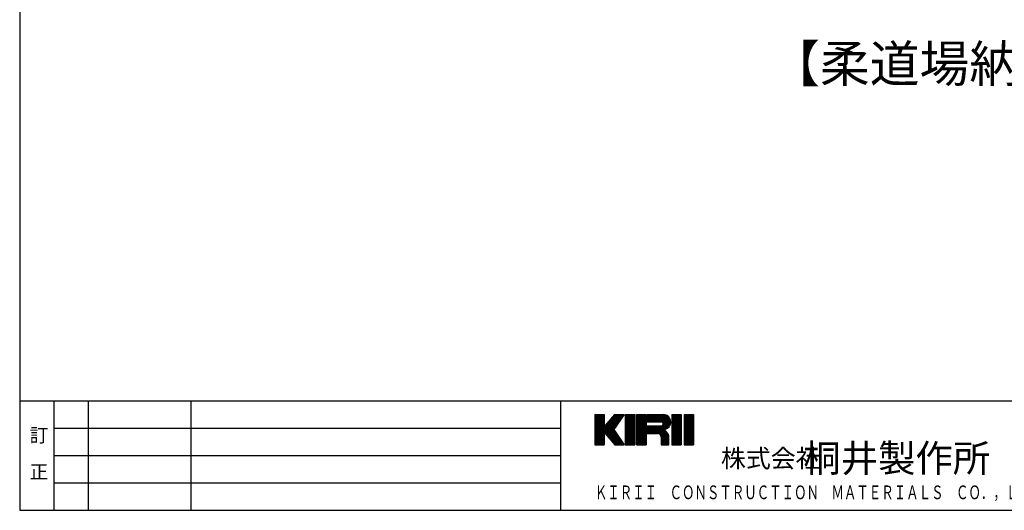
# Model space of a CAD drawing. Extents: x 34 to 4159, y 32 to 2885.
# Drawn here: x 34 to 2191, y 35 to 1109 of the extents above; entities that cross this region are included whole.
import ezdxf

# ---------------------------------------------------------------- set-up
doc = ezdxf.new("R2010")
doc.units = 0
doc.header["$LTSCALE"] = 10
doc.header["$MEASUREMENT"] = 0
for name, color, linetype in [('_0-6_文字', 7, 'CONTINUOUS'), ('_F-1_中線', 7, 'CONTINUOUS'), ('_F-6_文字', 7, 'CONTINUOUS')]:
    doc.layers.add(name, color=color, linetype=linetype)
doc.styles.get("Standard").update_dxf_attribs({"font": 'txt', "bigfont": 'bigfont.shx'})

msp = doc.modelspace()

# ---------------------------------------------------------------- linework, layer by layer
at = {"layer": '_F-1_中線', "color": 7, "linetype": 'Continuous'}
for p, q in [((33.6, 2885), (33.6, 35)), ((33.6, 275), (4158.6, 275)), ((108.6, 275), (108.6, 35)), ((183.6, 275), (183.6, 35)), ((408.6, 275), (408.6, 35)), ((1218.6, 275), (1218.6, 35)), ((1293.6, 243.2), (1295.3, 245)), ((1293.6, 241.1), (1297.4, 245)), ((1293.6, 239), (1299.6, 245)), ((1293.6, 236.9), (1301.7, 245)), ((1293.6, 234.7), (1303.8, 245)), ((1293.6, 232.6), (1305.9, 245)), ((1293.6, 230.5), (1308, 245)), ((1293.6, 228.4), (1310.2, 245)), ((1293.6, 226.2), (1312.3, 245)), ((1293.6, 245), (1293.6, 178.4)), ((1293.6, 245), (1314.4, 245)), ((1293.6, 224.1), (1314.4, 244.9)), ((1293.6, 243.4), (1314.4, 222.6)), ((1293.6, 222), (1314.4, 242.8)), ((1293.6, 241.2), (1314.4, 220.4)), ((1293.6, 219.9), (1314.4, 240.7)), ((1293.6, 239.1), (1314.4, 218.3)), ((1293.6, 217.8), (1314.4, 238.6)), ((1294.1, 245), (1314.4, 224.7)), ((1296.2, 245), (1314.4, 226.8)), ((1298.3, 245), (1314.4, 228.9)), ((1300.4, 245), (1314.4, 231)), ((1302.5, 245), (1314.4, 233.2)), ((1304.7, 245), (1314.4, 235.3)), ((1306.8, 245), (1314.4, 237.4)), ((1308.9, 245), (1314.4, 239.5)), ((1311, 245), (1314.4, 241.6)), ((1313.1, 245), (1314.4, 243.8)), ((1314.4, 245), (1314.4, 178.4)), ((1316.4, 219.4), (1342, 245)), ((1316.4, 217.3), (1344.1, 245)), ((1316.4, 215.2), (1346.2, 245)), ((1316.4, 213.1), (1348.3, 245)), ((1316.4, 210.9), (1350.5, 245)), ((1316.4, 208.8), (1352.6, 245)), ((1316.4, 206.7), (1354.7, 245)), ((1316.4, 204.6), (1356.8, 245)), ((1316.4, 220), (1337.2, 245)), ((1316.8, 202.9), (1356.1, 242.1)), ((1324.2, 229.3), (1339.9, 245)), ((1331.1, 237.6), (1344.1, 224.7)), ((1332.1, 238.8), (1344.9, 225.9)), ((1333, 239.9), (1345.8, 227.2)), ((1334, 241.1), (1346.7, 228.4)), ((1334.8, 242), (1337.7, 245)), ((1335, 242.2), (1347.5, 229.7)), ((1358, 245), (1335.2, 211.7)), ((1335.9, 243.4), (1348.4, 230.9)), ((1336.9, 244.6), (1349.3, 232.2)), ((1337.2, 245), (1358, 245)), ((1338.6, 245), (1350.1, 233.5)), ((1340.7, 245), (1351, 234.7)), ((1342.8, 245), (1351.9, 236)), ((1345, 245), (1352.7, 237.2)), ((1347.1, 245), (1353.6, 238.5)), ((1349.2, 245), (1354.4, 239.7)), ((1351.3, 245), (1355.3, 241)), ((1353.5, 245), (1356.2, 242.3)), ((1355.6, 245), (1357, 243.5)), ((1357.7, 245), (1357.9, 244.8)), ((1360.1, 244), (1361.1, 245)), ((1360.1, 241.9), (1363.2, 245)), ((1360.1, 239.8), (1365.3, 245)), ((1360.1, 237.7), (1367.4, 245)), ((1360.1, 235.5), (1369.6, 245)), ((1360.1, 233.4), (1371.7, 245)), ((1360.1, 231.3), (1373.8, 245)), ((1360.1, 229.2), (1375.9, 245)), ((1360.1, 227.1), (1378, 245)), ((1360.1, 224.9), (1380.2, 245)), ((1360.1, 245), (1380.9, 245)), ((1360.1, 245), (1360.1, 178.4)), ((1360.1, 244.7), (1380.9, 223.9)), ((1360.1, 222.8), (1380.9, 243.6)), ((1360.1, 242.5), (1380.9, 221.7)), ((1360.1, 220.7), (1380.9, 241.5)), ((1360.1, 240.4), (1380.9, 219.6)), ((1360.1, 218.6), (1380.9, 239.4)), ((1360.1, 238.3), (1380.9, 217.5)), ((1361.9, 245), (1380.9, 226)), ((1364.1, 245), (1380.9, 228.1)), ((1366.2, 245), (1380.9, 230.2)), ((1368.3, 245), (1380.9, 232.3)), ((1370.4, 245), (1380.9, 234.5)), ((1372.5, 245), (1380.9, 236.6)), ((1374.7, 245), (1380.9, 238.7)), ((1376.8, 245), (1380.9, 240.8)), ((1378.9, 245), (1380.9, 243)), ((1380.9, 245), (1380.9, 178.4)), ((1385.1, 243.5), (1386.5, 244.9)), ((1385.1, 241.4), (1388.6, 244.9)), ((1385.1, 239.3), (1390.7, 244.9)), ((1385.1, 237.2), (1392.9, 244.9)), ((1385.1, 235.1), (1395, 244.9)), ((1385.1, 232.9), (1397.1, 244.9)), ((1385.1, 230.8), (1399.2, 244.9)), ((1385.1, 228.7), (1401.3, 244.9)), ((1385.1, 226.6), (1403.5, 244.9)), ((1385.1, 224.5), (1405.6, 244.9)), ((1385.1, 244.9), (1405.9, 244.9)), ((1385.1, 244.9), (1385.1, 178.4)), ((1385.1, 222.3), (1405.9, 243.1)), ((1385.1, 243), (1405.9, 222.2)), ((1385.1, 220.2), (1405.9, 241)), ((1385.1, 240.9), (1405.9, 220.1)), ((1385.1, 218.1), (1405.9, 238.9)), ((1385.1, 238.8), (1405.9, 218)), ((1385.3, 244.9), (1405.9, 224.4)), ((1387.4, 244.9), (1405.9, 226.5)), ((1389.5, 244.9), (1405.9, 228.6)), ((1391.7, 244.9), (1405.9, 230.7)), ((1393.8, 244.9), (1405.9, 232.8)), ((1395.9, 244.9), (1405.9, 235)), ((1398, 244.9), (1405.9, 237.1)), ((1400.1, 244.9), (1405.9, 239.2)), ((1402.3, 244.9), (1405.9, 241.3)), ((1404.4, 244.9), (1405.9, 243.4)), ((1405.9, 245), (1405.9, 178.4)), ((1408, 243.1), (1409.9, 245)), ((1408, 241), (1412, 245)), ((1408, 238.8), (1414.1, 245)), ((1408, 236.7), (1416.2, 245)), ((1408, 234.6), (1418.3, 245)), ((1408, 232.5), (1420.5, 245)), ((1408, 230.4), (1422.6, 245)), ((1408, 245), (1443.3, 245)), ((1408, 245), (1408, 228.3)), ((1408, 243.5), (1423.1, 228.3)), ((1408, 241.4), (1421, 228.3)), ((1408, 239.2), (1418.9, 228.3)), ((1408.1, 228.3), (1424.7, 245)), ((1408.6, 245), (1425.2, 228.3)), ((1410.2, 228.3), (1426.8, 245)), ((1410.7, 245), (1427.4, 228.3)), ((1412.3, 228.3), (1429, 245)), ((1412.8, 245), (1429.5, 228.3)), ((1414.4, 228.3), (1431.1, 245)), ((1415, 245), (1431.6, 228.3)), ((1416.6, 228.3), (1433.2, 245)), ((1417.1, 245), (1433.7, 228.3)), ((1418.7, 228.3), (1435.3, 245)), ((1419.2, 245), (1435.9, 228.3)), ((1420.8, 228.3), (1437.4, 245)), ((1421.3, 245), (1438, 228.3)), ((1422.9, 228.3), (1439.6, 245)), ((1423.5, 245), (1440.2, 228.2)), ((1425, 228.3), (1441.7, 245)), ((1425.6, 245), (1454.5, 216)), ((1427.2, 228.3), (1443.8, 245)), ((1427.7, 245), (1455.6, 217.1)), ((1429.3, 228.3), (1445.7, 244.8)), ((1429.8, 245), (1456.6, 218.2)), ((1431.4, 228.3), (1447.5, 244.4)), ((1431.9, 245), (1457.4, 219.5)), ((1433.5, 228.3), (1449.1, 243.9)), ((1434.1, 245), (1458.2, 220.8)), ((1435.6, 228.3), (1450.6, 243.3)), ((1436.2, 245), (1458.9, 222.3)), ((1437.8, 228.3), (1452, 242.6)), ((1438.3, 245), (1459.4, 223.9)), ((1439.8, 228.3), (1453.3, 241.7)), ((1440.4, 245), (1459.8, 225.6)), ((1441.4, 227.7), (1454.4, 240.8)), ((1442.5, 245), (1460, 227.6)), ((1442.5, 226.7), (1455.5, 239.7)), ((1443.2, 225.3), (1456.5, 238.6)), ((1443.2, 223.2), (1457.4, 237.3)), ((1444.7, 244.9), (1459.9, 229.7)), ((1447.3, 244.5), (1459.5, 232.2)), ((1450.6, 243.3), (1458.3, 235.5)), ((1462.1, 244.1), (1462.9, 244.9)), ((1462.1, 242), (1465, 244.9)), ((1462.1, 239.9), (1467.1, 244.9)), ((1462.1, 237.8), (1469.2, 244.9)), ((1462.1, 235.7), (1471.4, 244.9)), ((1462.1, 233.5), (1473.5, 244.9)), ((1462.1, 231.4), (1475.6, 244.9)), ((1462.1, 229.3), (1477.7, 244.9)), ((1462.1, 227.2), (1479.8, 244.9)), ((1462.1, 225.1), (1482, 244.9)), ((1462.1, 244.9), (1482.9, 244.9)), ((1462.1, 244.9), (1462.1, 178.4)), ((1462.1, 244.5), (1482.9, 223.7)), ((1462.1, 222.9), (1482.9, 243.7)), ((1462.1, 242.4), (1482.9, 221.6)), ((1462.1, 220.8), (1482.9, 241.6)), ((1462.1, 240.3), (1482.9, 219.5)), ((1462.1, 218.7), (1482.9, 239.5)), ((1462.1, 238.2), (1482.9, 217.4)), ((1462.1, 216.6), (1482.9, 237.4)), ((1463.8, 244.9), (1482.9, 225.9)), ((1465.9, 244.9), (1482.9, 228)), ((1468, 244.9), (1482.9, 230.1)), ((1470.2, 244.9), (1482.9, 232.2)), ((1472.3, 244.9), (1482.9, 234.4)), ((1474.4, 244.9), (1482.9, 236.5)), ((1476.5, 244.9), (1482.9, 238.6)), ((1478.6, 244.9), (1482.9, 240.7)), ((1480.8, 244.9), (1482.9, 242.8)), ((1482.9, 244.9), (1482.9, 178.4)), ((1489.1, 243.6), (1490.5, 245)), ((1489.1, 241.5), (1492.6, 245)), ((1489.1, 239.4), (1494.7, 245)), ((1489.1, 237.3), (1496.8, 245)), ((1489.1, 235.1), (1499, 245)), ((1489.1, 233), (1501.1, 245)), ((1489.1, 230.9), (1503.2, 245)), ((1489.1, 228.8), (1505.3, 245)), ((1489.1, 226.6), (1507.4, 245)), ((1489.1, 224.5), (1509.6, 245)), ((1489.1, 245), (1509.9, 245)), ((1489.1, 245), (1489.1, 178.4)), ((1489.1, 222.4), (1509.9, 243.2)), ((1489.1, 243), (1509.9, 222.2)), ((1489.1, 220.3), (1509.9, 241.1)), ((1489.1, 240.8), (1509.9, 220)), ((1489.1, 218.2), (1509.9, 239)), ((1489.1, 238.7), (1509.9, 217.9)), ((1489.2, 245), (1509.9, 224.3)), ((1491.3, 245), (1509.9, 226.4)), ((1493.5, 245), (1509.9, 228.5)), ((1495.6, 245), (1509.9, 230.6)), ((1497.7, 245), (1509.9, 232.8)), ((1499.8, 245), (1509.9, 234.9)), ((1501.9, 245), (1509.9, 237)), ((1504.1, 245), (1509.9, 239.1)), ((1506.2, 245), (1509.9, 241.2)), ((1508.3, 245), (1509.9, 243.4)), ((1509.9, 245), (1509.9, 178.4)), ((1293.6, 237), (1314.4, 216.2)), ((1293.6, 215.6), (1314.4, 236.4)), ((1293.6, 234.9), (1314.4, 214.1)), ((1293.6, 213.5), (1314.4, 234.3)), ((1293.6, 232.8), (1314.4, 211.9)), ((1293.6, 211.4), (1314.4, 232.2)), ((1293.6, 230.6), (1314.4, 209.8)), ((1293.6, 209.3), (1314.4, 230.1)), ((1293.6, 228.5), (1314.4, 207.7)), ((1293.6, 207.2), (1314.4, 228)), ((1293.6, 226.4), (1314.4, 205.6)), ((1293.6, 205), (1314.4, 225.8)), ((1293.6, 224.3), (1314.4, 203.5)), ((1293.6, 202.9), (1314.4, 223.7)), ((1293.6, 222.1), (1314.4, 201.3)), ((1293.6, 200.8), (1314.4, 221.6)), ((1293.6, 220), (1314.4, 199.2)), ((1293.6, 198.7), (1314.4, 219.5)), ((1293.6, 217.9), (1314.4, 197.1)), ((1293.6, 196.6), (1314.4, 217.4)), ((1293.6, 215.8), (1314.4, 195)), ((1316.4, 203.4), (1316.4, 220)), ((1316.4, 218.4), (1356.4, 178.4)), ((1316.4, 216.2), (1354.3, 178.4)), ((1316.6, 220.3), (1357, 179.9)), ((1317.6, 221.4), (1352.4, 186.7)), ((1317.8, 201.7), (1351.4, 235.3)), ((1318.6, 222.6), (1347.7, 193.5)), ((1318.8, 200.6), (1346.7, 228.5)), ((1319.5, 223.7), (1343, 200.2)), ((1319.7, 199.4), (1342.1, 221.7)), ((1320.5, 224.9), (1338.4, 207)), ((1321.5, 226), (1335.4, 212.1)), ((1322.4, 227.2), (1336.3, 213.3)), ((1323.4, 228.4), (1337.2, 214.6)), ((1324.4, 229.5), (1338, 215.9)), ((1325.3, 230.7), (1338.9, 217.1)), ((1326.3, 231.8), (1339.8, 218.4)), ((1327.3, 233), (1340.6, 219.6)), ((1328.2, 234.1), (1341.5, 220.9)), ((1329.2, 235.3), (1342.3, 222.1)), ((1330.1, 236.5), (1343.2, 223.4)), ((1360.1, 216.5), (1380.9, 237.3)), ((1360.1, 236.2), (1380.9, 215.4)), ((1360.1, 214.3), (1380.9, 235.1)), ((1360.1, 234.1), (1380.9, 213.3)), ((1360.1, 212.2), (1380.9, 233)), ((1360.1, 231.9), (1380.9, 211.1)), ((1360.1, 210.1), (1380.9, 230.9)), ((1360.1, 229.8), (1380.9, 209)), ((1360.1, 208), (1380.9, 228.8)), ((1360.1, 227.7), (1380.9, 206.9)), ((1360.1, 205.8), (1380.9, 226.7)), ((1360.1, 225.6), (1380.9, 204.8)), ((1360.1, 203.7), (1380.9, 224.5)), ((1360.1, 223.5), (1380.9, 202.6)), ((1360.1, 201.6), (1380.9, 222.4)), ((1360.1, 221.3), (1380.9, 200.5)), ((1360.1, 199.5), (1380.9, 220.3)), ((1360.1, 219.2), (1380.9, 198.4)), ((1360.1, 197.4), (1380.9, 218.2)), ((1360.1, 217.1), (1380.9, 196.3)), ((1360.1, 195.2), (1380.9, 216)), ((1385.1, 216), (1405.9, 236.8)), ((1385.1, 236.7), (1405.9, 215.9)), ((1385.1, 213.8), (1405.9, 234.6)), ((1385.1, 234.5), (1405.9, 213.7)), ((1385.1, 211.7), (1405.9, 232.5)), ((1385.1, 232.4), (1405.9, 211.6)), ((1385.1, 209.6), (1405.9, 230.4)), ((1385.1, 230.3), (1405.9, 209.5)), ((1385.1, 207.5), (1405.9, 228.3)), ((1385.1, 228.2), (1405.9, 207.4)), ((1385.1, 205.4), (1405.9, 226.2)), ((1385.1, 226.1), (1405.9, 205.3)), ((1385.1, 203.2), (1405.9, 224)), ((1385.1, 223.9), (1405.9, 203.1)), ((1385.1, 201.1), (1405.9, 221.9)), ((1385.1, 221.8), (1405.9, 201)), ((1385.1, 199), (1405.9, 219.8)), ((1385.1, 219.7), (1405.9, 198.9)), ((1385.1, 196.9), (1405.9, 217.7)), ((1385.1, 217.6), (1405.9, 196.8)), ((1408, 237.1), (1416.8, 228.3)), ((1408, 235), (1414.6, 228.3)), ((1408, 232.9), (1412.5, 228.3)), ((1408, 230.8), (1410.4, 228.3)), ((1408, 228.6), (1408.3, 228.3)), ((1439.2, 228.3), (1408, 228.3)), ((1408, 219.8), (1408.2, 220)), ((1408, 217.6), (1410.4, 220)), ((1408, 215.5), (1412.5, 220)), ((1408, 213.4), (1414.6, 220)), ((1408, 211.3), (1416.7, 220)), ((1408, 209.2), (1418.8, 220)), ((1408, 207), (1421, 220)), ((1408, 204.9), (1423.1, 220)), ((1408, 220), (1408, 203.4)), ((1408, 220), (1439.2, 220)), ((1408, 218), (1422.6, 203.4)), ((1408, 215.9), (1420.5, 203.4)), ((1408.1, 220), (1424.8, 203.4)), ((1408.6, 203.4), (1425.2, 220)), ((1410.2, 220), (1426.9, 203.4)), ((1410.7, 203.4), (1427.3, 220)), ((1412.4, 220), (1429, 203.4)), ((1412.8, 203.4), (1429.4, 220)), ((1414.5, 220), (1431.1, 203.4)), ((1414.9, 203.4), (1431.6, 220)), ((1416.6, 220), (1433.8, 202.8)), ((1417, 203.4), (1433.7, 220)), ((1418.7, 220), (1455.8, 182.9)), ((1419.2, 203.4), (1435.8, 220)), ((1420.8, 220), (1455.8, 185)), ((1421.3, 203.4), (1437.9, 220)), ((1423, 220), (1455.8, 187.2)), ((1423.4, 203.4), (1440.2, 220.1)), ((1425.1, 220), (1455.8, 189.3)), ((1425.5, 203.4), (1458.1, 236)), ((1427.2, 220), (1455.8, 191.4)), ((1427.6, 203.4), (1458.8, 234.5)), ((1429.3, 220), (1455.8, 193.6)), ((1429.8, 203.4), (1459.3, 232.9)), ((1431.4, 220), (1455.8, 195.7)), ((1433.6, 220), (1441.8, 211.8)), ((1435.7, 220), (1444, 211.7)), ((1437.8, 220), (1445.9, 211.9)), ((1439.9, 220.1), (1447.7, 212.3)), ((1440.5, 211.9), (1459.7, 231.2)), ((1441.4, 220.7), (1449.3, 212.8)), ((1442.4, 211.7), (1460, 229.3)), ((1442.5, 221.7), (1450.8, 213.4)), ((1443.2, 225.2), (1453.4, 215.1)), ((1443.2, 223.1), (1452.1, 214.2)), ((1444.5, 211.7), (1459.9, 227.2)), ((1447, 212.1), (1459.6, 224.7)), ((1450.2, 213.2), (1458.5, 221.5)), ((1462.1, 236.1), (1482.9, 215.3)), ((1462.1, 214.5), (1482.9, 235.3)), ((1462.1, 233.9), (1482.9, 213.1)), ((1462.1, 212.3), (1482.9, 233.1)), ((1462.1, 231.8), (1482.9, 211)), ((1462.1, 210.2), (1482.9, 231)), ((1462.1, 229.7), (1482.9, 208.9)), ((1462.1, 208.1), (1482.9, 228.9)), ((1462.1, 227.6), (1482.9, 206.8)), ((1462.1, 206), (1482.9, 226.8)), ((1462.1, 225.5), (1482.9, 204.7)), ((1462.1, 203.8), (1482.9, 224.6)), ((1462.1, 223.3), (1482.9, 202.5)), ((1462.1, 201.7), (1482.9, 222.5)), ((1462.1, 221.2), (1482.9, 200.4)), ((1462.1, 199.6), (1482.9, 220.4)), ((1462.1, 219.1), (1482.9, 198.3)), ((1462.1, 197.5), (1482.9, 218.3)), ((1462.1, 217), (1482.9, 196.2)), ((1462.1, 195.4), (1482.9, 216.2)), ((1489.1, 216), (1509.9, 236.8)), ((1489.1, 236.6), (1509.9, 215.8)), ((1489.1, 213.9), (1509.9, 234.7)), ((1489.1, 234.5), (1509.9, 213.7)), ((1489.1, 211.8), (1509.9, 232.6)), ((1489.1, 232.4), (1509.9, 211.5)), ((1489.1, 209.7), (1509.9, 230.5)), ((1489.1, 230.2), (1509.9, 209.4)), ((1489.1, 207.6), (1509.9, 228.4)), ((1489.1, 228.1), (1509.9, 207.3)), ((1489.1, 205.4), (1509.9, 226.2)), ((1489.1, 226), (1509.9, 205.2)), ((1489.1, 203.3), (1509.9, 224.1)), ((1489.1, 223.9), (1509.9, 203.1)), ((1489.1, 201.2), (1509.9, 222)), ((1489.1, 221.7), (1509.9, 200.9)), ((1489.1, 199.1), (1509.9, 219.9)), ((1489.1, 219.6), (1509.9, 198.8)), ((1489.1, 196.9), (1509.9, 217.8)), ((1489.1, 217.5), (1509.9, 196.7)), ((108.6, 215), (1218.6, 215)), ((1293.6, 194.4), (1314.4, 215.2)), ((1293.6, 213.7), (1314.4, 192.9)), ((1293.6, 192.3), (1314.4, 213.1)), ((1293.6, 211.5), (1314.4, 190.7)), ((1293.6, 190.2), (1314.4, 211)), ((1293.6, 209.4), (1314.4, 188.6)), ((1293.6, 188.1), (1314.4, 208.9)), ((1293.6, 207.3), (1314.4, 186.5)), ((1293.6, 185.9), (1314.4, 206.7)), ((1293.6, 205.2), (1314.4, 184.4)), ((1293.6, 183.8), (1314.4, 204.6)), ((1293.6, 203.1), (1314.4, 182.2)), ((1293.6, 181.7), (1314.4, 202.5)), ((1293.6, 200.9), (1314.4, 180.1)), ((1293.6, 179.6), (1314.4, 200.4)), ((1293.6, 198.8), (1314, 178.4)), ((1293.6, 196.7), (1311.8, 178.4)), ((1293.6, 194.6), (1309.7, 178.4)), ((1294.5, 178.4), (1314.4, 198.3)), ((1296.6, 178.4), (1314.4, 196.1)), ((1316.4, 214.1), (1352.1, 178.4)), ((1316.4, 212), (1350, 178.4)), ((1316.4, 209.9), (1347.9, 178.4)), ((1316.4, 207.7), (1345.8, 178.4)), ((1316.4, 205.6), (1343.7, 178.4)), ((1316.4, 203.5), (1341.5, 178.4)), ((1316.4, 203.4), (1337.2, 178.4)), ((1320.7, 198.2), (1337.4, 214.9)), ((1321.7, 197.1), (1335.6, 211)), ((1322.6, 195.9), (1336.5, 209.8)), ((1323.6, 194.8), (1337.3, 208.5)), ((1324.6, 193.6), (1338.2, 207.3)), ((1325.5, 192.5), (1339.1, 206)), ((1326.5, 191.3), (1339.9, 204.7)), ((1327.5, 190.1), (1340.8, 203.5)), ((1328.4, 189), (1341.7, 202.2)), ((1329.4, 187.8), (1342.5, 201)), ((1330.3, 186.7), (1343.4, 199.7)), ((1331.3, 185.5), (1344.3, 198.5)), ((1332.3, 184.4), (1345.1, 197.2)), ((1333.2, 183.2), (1346, 195.9)), ((1334.2, 182), (1346.8, 194.7)), ((1335.2, 211.7), (1358, 178.4)), ((1360.1, 215), (1380.9, 194.2)), ((1360.1, 193.1), (1380.9, 213.9)), ((1360.1, 212.8), (1380.9, 192)), ((1360.1, 191), (1380.9, 211.8)), ((1360.1, 210.7), (1380.9, 189.9)), ((1360.1, 188.9), (1380.9, 209.7)), ((1360.1, 208.6), (1380.9, 187.8)), ((1360.1, 186.8), (1380.9, 207.6)), ((1360.1, 206.5), (1380.9, 185.7)), ((1360.1, 184.6), (1380.9, 205.4)), ((1360.1, 204.4), (1380.9, 183.6)), ((1360.1, 182.5), (1380.9, 203.3)), ((1360.1, 202.2), (1380.9, 181.4)), ((1360.1, 180.4), (1380.9, 201.2)), ((1360.1, 200.1), (1380.9, 179.3)), ((1360.1, 198), (1379.7, 178.4)), ((1360.1, 195.9), (1377.6, 178.4)), ((1360.3, 178.4), (1380.9, 199.1)), ((1362.4, 178.4), (1380.9, 197)), ((1364.5, 178.4), (1380.9, 194.8)), ((1385.1, 194.8), (1405.9, 215.6)), ((1385.1, 215.5), (1405.9, 194.7)), ((1385.1, 192.6), (1405.9, 213.4)), ((1385.1, 213.3), (1405.9, 192.5)), ((1385.1, 190.5), (1405.9, 211.3)), ((1385.1, 211.2), (1405.9, 190.4)), ((1385.1, 188.4), (1405.9, 209.2)), ((1385.1, 209.1), (1405.9, 188.3)), ((1385.1, 186.3), (1405.9, 207.1)), ((1385.1, 207), (1405.9, 186.2)), ((1385.1, 204.9), (1405.9, 184)), ((1385.1, 184.1), (1405.9, 204.9)), ((1385.1, 182), (1405.9, 202.8)), ((1385.1, 202.7), (1405.9, 181.9)), ((1385.1, 179.9), (1405.9, 200.7)), ((1385.1, 200.6), (1405.9, 179.8)), ((1385.1, 198.5), (1405.2, 178.4)), ((1385.1, 196.4), (1403.1, 178.4)), ((1385.1, 194.2), (1400.9, 178.4)), ((1385.7, 178.4), (1405.9, 198.6)), ((1387.8, 178.4), (1405.9, 196.5)), ((1390, 178.4), (1405.9, 194.3)), ((1408, 213.8), (1418.4, 203.4)), ((1408, 211.7), (1416.3, 203.4)), ((1408, 209.5), (1414.2, 203.4)), ((1408, 207.4), (1412, 203.4)), ((1408, 205.3), (1409.9, 203.4)), ((1408, 203.4), (1430.8, 203.4)), ((1431.8, 203.3), (1440.2, 211.7)), ((1433.5, 202.9), (1442.1, 211.4)), ((1435, 202.2), (1443.8, 211)), ((1436.2, 201.4), (1445.4, 210.5)), ((1437.3, 200.3), (1446.8, 209.8)), ((1438.1, 199), (1448.2, 209)), ((1438.6, 198), (1455.8, 180.8)), ((1438.8, 197.5), (1449.4, 208.1)), ((1439.1, 195.7), (1450.5, 207.2)), ((1439.1, 193.6), (1451.6, 206.1)), ((1439.1, 191.5), (1452.5, 204.9)), ((1439.1, 189.4), (1453.4, 203.6)), ((1439.1, 195.4), (1455.8, 178.7)), ((1439.1, 195.1), (1439.2, 178.4)), ((1439.2, 187.3), (1454.1, 202.3)), ((1439.2, 185.2), (1454.8, 200.8)), ((1439.2, 183.1), (1455.3, 199.2)), ((1439.2, 181), (1455.6, 197.4)), ((1439.2, 178.8), (1455.8, 195.4)), ((1442.2, 211.4), (1455.5, 198.1)), ((1445.1, 210.6), (1454.7, 201.1)), ((1455.8, 178.4), (1455.8, 195.1)), ((1462.1, 214.9), (1482.9, 194)), ((1462.1, 193.2), (1482.9, 214)), ((1462.1, 212.7), (1482.9, 191.9)), ((1462.1, 191.1), (1482.9, 211.9)), ((1462.1, 210.6), (1482.9, 189.8)), ((1462.1, 189), (1482.9, 209.8)), ((1462.1, 208.5), (1482.9, 187.7)), ((1462.1, 186.9), (1482.9, 207.7)), ((1462.1, 206.4), (1482.9, 185.6)), ((1462.1, 184.8), (1482.9, 205.6)), ((1462.1, 204.2), (1482.9, 183.4)), ((1462.1, 182.6), (1482.9, 203.4)), ((1462.1, 202.1), (1482.9, 181.3)), ((1462.1, 180.5), (1482.9, 201.3)), ((1462.1, 200), (1482.9, 179.2)), ((1462.1, 178.4), (1482.9, 199.2)), ((1462.1, 197.9), (1481.5, 178.4)), ((1462.1, 195.8), (1479.4, 178.4)), ((1464.2, 178.4), (1482.9, 197.1)), ((1466.3, 178.4), (1482.9, 195)), ((1489.1, 194.8), (1509.9, 215.6)), ((1489.1, 215.4), (1509.9, 194.6)), ((1489.1, 192.7), (1509.9, 213.5)), ((1489.1, 213.3), (1509.9, 192.5)), ((1489.1, 190.6), (1509.9, 211.4)), ((1489.1, 211.1), (1509.9, 190.3)), ((1489.1, 188.5), (1509.9, 209.3)), ((1489.1, 209), (1509.9, 188.2)), ((1489.1, 186.3), (1509.9, 207.1)), ((1489.1, 206.9), (1509.9, 186.1)), ((1489.1, 184.2), (1509.9, 205)), ((1489.1, 204.8), (1509.9, 184)), ((1489.1, 182.1), (1509.9, 202.9)), ((1489.1, 202.7), (1509.9, 181.9)), ((1489.1, 180), (1509.9, 200.8)), ((1489.1, 200.5), (1509.9, 179.7)), ((1489.1, 198.4), (1509.1, 178.4)), ((1489.1, 196.3), (1507, 178.4)), ((1489.1, 194.2), (1504.8, 178.4)), ((1489.7, 178.4), (1509.9, 198.7)), ((1491.8, 178.4), (1509.9, 196.5)), ((1493.9, 178.4), (1509.9, 194.4)), ((1293.6, 192.4), (1307.6, 178.4)), ((1293.6, 190.3), (1305.5, 178.4)), ((1293.6, 188.2), (1303.4, 178.4)), ((1293.6, 186.1), (1301.2, 178.4)), ((1293.6, 184), (1299.1, 178.4)), ((1293.6, 181.8), (1297, 178.4)), ((1293.6, 179.7), (1294.9, 178.4)), ((1293.6, 178.4), (1314.4, 178.4)), ((1298.7, 178.4), (1314.4, 194)), ((1300.9, 178.4), (1314.4, 191.9)), ((1303, 178.4), (1314.4, 189.8)), ((1305.1, 178.4), (1314.4, 187.7)), ((1307.2, 178.4), (1314.4, 185.5)), ((1309.3, 178.4), (1314.4, 183.4)), ((1311.5, 178.4), (1314.4, 181.3)), ((1313.6, 178.4), (1314.4, 179.2)), ((1326.4, 191.4), (1339.4, 178.4)), ((1335.2, 180.9), (1347.7, 193.4)), ((1336.1, 179.7), (1348.6, 192.2)), ((1337, 178.7), (1337.3, 178.4)), ((1337.1, 178.6), (1349.4, 190.9)), ((1337.2, 178.4), (1358, 178.4)), ((1339, 178.4), (1350.3, 189.7)), ((1341.2, 178.4), (1351.2, 188.4)), ((1343.3, 178.4), (1352, 187.1)), ((1345.4, 178.4), (1352.9, 185.9)), ((1347.5, 178.4), (1353.8, 184.6)), ((1349.7, 178.4), (1354.6, 183.4)), ((1351.8, 178.4), (1355.5, 182.1)), ((1353.9, 178.4), (1356.4, 180.9)), ((1356, 178.4), (1357.2, 179.6)), ((1360.1, 193.8), (1375.4, 178.4)), ((1360.1, 191.6), (1373.3, 178.4)), ((1360.1, 189.5), (1371.2, 178.4)), ((1360.1, 187.4), (1369.1, 178.4)), ((1360.1, 185.3), (1367, 178.4)), ((1360.1, 183.1), (1364.8, 178.4)), ((1360.1, 181), (1362.7, 178.4)), ((1360.1, 178.9), (1360.6, 178.4)), ((1360.1, 178.4), (1380.9, 178.4)), ((1366.7, 178.4), (1380.9, 192.7)), ((1368.8, 178.4), (1380.9, 190.6)), ((1370.9, 178.4), (1380.9, 188.5)), ((1373, 178.4), (1380.9, 186.3)), ((1375.1, 178.4), (1380.9, 184.2)), ((1377.3, 178.4), (1380.9, 182.1)), ((1379.4, 178.4), (1380.9, 180)), ((1385.1, 192.1), (1398.8, 178.4)), ((1385.1, 190), (1396.7, 178.4)), ((1385.1, 187.9), (1394.6, 178.4)), ((1385.1, 185.8), (1392.4, 178.4)), ((1385.1, 183.6), (1390.3, 178.4)), ((1385.1, 181.5), (1388.2, 178.4)), ((1385.1, 179.4), (1386.1, 178.4)), ((1385.1, 178.4), (1405.9, 178.4)), ((1392.1, 178.4), (1405.9, 192.2)), ((1394.2, 178.4), (1405.9, 190.1)), ((1396.3, 178.4), (1405.9, 188)), ((1398.4, 178.4), (1405.9, 185.9)), ((1400.6, 178.4), (1405.9, 183.7)), ((1402.7, 178.4), (1405.9, 181.6)), ((1404.8, 178.4), (1405.9, 179.5)), ((1439.1, 193.2), (1454, 178.4)), ((1439.1, 191.1), (1451.8, 178.4)), ((1439.1, 189), (1449.7, 178.4)), ((1439.2, 186.9), (1447.6, 178.4)), ((1439.2, 184.7), (1445.5, 178.4)), ((1439.2, 182.6), (1443.4, 178.4)), ((1439.2, 180.5), (1441.2, 178.4)), ((1439.2, 178.4), (1455.8, 178.4)), ((1440.9, 178.4), (1455.8, 193.3)), ((1443, 178.4), (1455.8, 191.2)), ((1445.1, 178.4), (1455.8, 189.1)), ((1447.2, 178.4), (1455.8, 187)), ((1449.4, 178.4), (1455.8, 184.9)), ((1451.5, 178.4), (1455.8, 182.7)), ((1453.6, 178.4), (1455.8, 180.6)), ((1455.7, 178.4), (1455.8, 178.5)), ((1462.1, 193.6), (1477.3, 178.4)), ((1462.1, 191.5), (1475.2, 178.4)), ((1462.1, 189.4), (1473.1, 178.4)), ((1462.1, 187.3), (1470.9, 178.4)), ((1462.1, 185.2), (1468.8, 178.4)), ((1462.1, 183), (1466.7, 178.4)), ((1462.1, 180.9), (1464.6, 178.4)), ((1462.1, 178.8), (1462.4, 178.4)), ((1462.1, 178.4), (1482.9, 178.4)), ((1468.4, 178.4), (1482.9, 192.8)), ((1470.6, 178.4), (1482.9, 190.7)), ((1472.7, 178.4), (1482.9, 188.6)), ((1474.8, 178.4), (1482.9, 186.5)), ((1476.9, 178.4), (1482.9, 184.3)), ((1479.1, 178.4), (1482.9, 182.2)), ((1481.2, 178.4), (1482.9, 180.1)), ((1489.1, 192), (1502.7, 178.4)), ((1489.1, 189.9), (1500.6, 178.4)), ((1489.1, 187.8), (1498.5, 178.4)), ((1489.1, 185.7), (1496.4, 178.4)), ((1489.1, 183.6), (1494.2, 178.4)), ((1489.1, 181.4), (1492.1, 178.4)), ((1489.1, 179.3), (1490, 178.4)), ((1489.1, 178.4), (1509.9, 178.4)), ((1496.1, 178.4), (1509.9, 192.3)), ((1498.2, 178.4), (1509.9, 190.2)), ((1500.3, 178.4), (1509.9, 188.1)), ((1502.4, 178.4), (1509.9, 185.9)), ((1504.5, 178.4), (1509.9, 183.8)), ((1506.7, 178.4), (1509.9, 181.7)), ((1508.8, 178.4), (1509.9, 179.6)), ((108.6, 155), (1218.6, 155)), ((108.6, 95), (1218.6, 95)), ((33.6, 35), (4158.6, 35))]:
    msp.add_line(p, q, dxfattribs=at)
for centre, radius, start, end in [((1443.3, 228.3), 16.6, 256.8561, 90), ((1439.2, 224.2), 4.16, 270, 90), ((1430.8, 195), 8.32, 0.1797, 90), ((1439.1, 195), 16.6, 0.1797, 88.8778)]:
    msp.add_arc(centre, radius, start, end, dxfattribs=at)

# ---------------------------------------------------------------- texts
at = {"layer": '_0-6_文字', "color": 7}
msp.add_text('【柔道場納まり図】', height=80, dxfattribs=at).set_placement((1677.5, 972.9))
at = {"layer": '_F-6_文字', "color": 7}
for s, height, p in [('訂', 30, (55.4, 184.3)), ('株式会社', 40, (1569.9, 128.7)), ('桐井製作所', 60, (1750.5, 119.1)), ('正', 30, (55.4, 104.3))]:
    msp.add_text(s, height=height, dxfattribs=at).set_placement(p)
at = {"layer": '_F-6_文字', "color": 7, "width": 0.666667}
msp.add_text('ＫＩＲＩＩ\u3000ＣＯＮＳＴＲＵＣＴＩＯＮ\u3000ＭＡＴＥＲＩＡＬＳ\u3000ＣＯ．，ＬＴＤ．', height=30, dxfattribs=at).set_placement((1293.6, 59.3))

doc.saveas('drawing.dxf')
